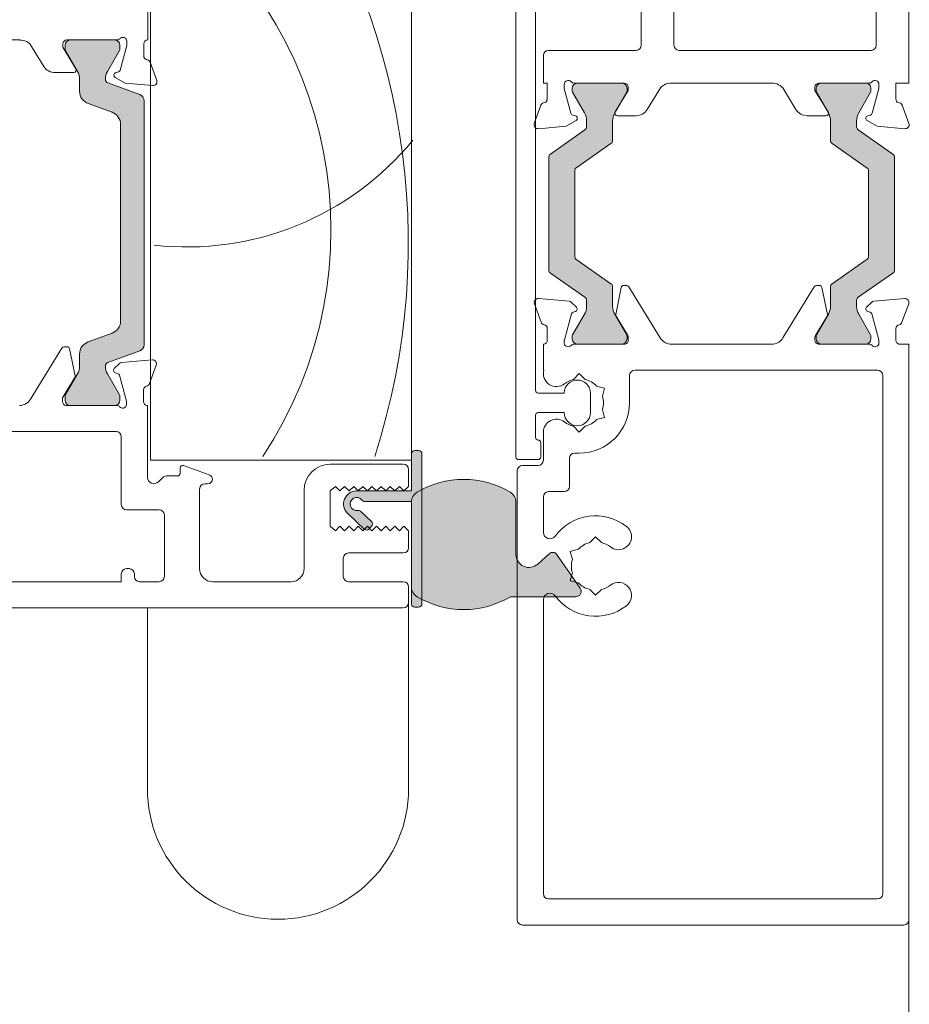
# Model space of a CAD drawing. Units: millimetres. Extents: x -3148 to 2031, y 3604 to 9019.
# Drawn here: x 166 to 234, y 4396 to 4472 of the extents above; entities that cross this region are included whole.
import ezdxf

# ---------------------------------------------------------------- set-up
doc = ezdxf.new("R2010")
doc.units = ezdxf.units.MM
doc.header["$LTSCALE"] = 2
doc.layers.add('A-Door', color=7, linetype='Continuous', lineweight=5)
doc.layers.add('A-Hatch', color=250, linetype='Continuous', lineweight=5)

# ---------------------------------------------------------------- blocks, each defined once
blk = doc.blocks.new('EU_0259-101-103- 105 jamb inoper')
at = {"layer": 'A-Hatch'}
h = blk.add_hatch(color=256, dxfattribs=at)
h.dxf.hatch_style = 1
h.paths.add_polyline_path([(61.34847689955313, -76.37966257767312, -0.3152987888737881), (61.54587085654974, -76.66157036390723, -0.1316524975839366), (61.38510134109947, -77.26157036389306), (60.45773617599343, -78.86781394690661, 0.131652497588845), (60.43094125674997, -78.96781394690697), (60.43094125674997, -79.27499362380695, 0.4142135623730951), (60.83094125675007, -79.67499362380748), (64.2309412567497, -79.67499362380748, 0.4142135623730974), (64.6309412567498, -79.27499362380695), (64.6309412567498, -78.99460886610721, 0.1316524975894726), (64.59074887788393, -78.84460886610486), (63.67678117249536, -77.26157036388395, -0.1316524975816909), (63.51601165705003, -76.66157036390723), (63.51601165705003, -75.74043270440689, 0.3152987888709211), (62.85803180040328, -74.80074008363135), (61.03390534479467, -74.13681235028254, -0.3152987888703032), (60.37592548814973, -73.197119729507), (60.37592548814973, -58.15286751820713, -0.3152987888842475), (61.03390534484242, -57.21317489741522), (62.85803180035964, -56.54924716409914, 0.3152987888836052), (63.51601165705003, -55.60955454330724), (63.51601165705003, -54.68841688380688, -0.1316524975894769), (63.67678117251355, -54.08841688379926), (64.59074887788118, -52.50537838161473, 0.1316524975944549), (64.6309412567498, -52.3553783816069), (64.6309412567498, -52.07499362380713, 0.4142135623730651), (64.2309412567497, -51.67499362380748), (60.83094125675007, -51.67499362380748, 0.4142135623730974), (60.43094125674997, -52.07499362380713), (60.43094125674997, -52.38217330080715, 0.1316524975839539), (60.45773617599161, -52.48217330080477), (61.38510134108353, -54.08841688379379, -0.1316524975906671), (61.54587085654974, -54.68841688380688, -0.3152987888738177), (61.34847689955313, -54.97032467004101), (58.90491541648407, -55.85970831551549, 0.315298788877272), (58.57592548815, -56.3295546259069), (58.57592548815, -75.02043262180723, 0.3152987888737909), (58.90491541647815, -75.4902789321968)])
h = blk.add_hatch(color=256, dxfattribs=at)
h.dxf.hatch_style = 1
h.paths.add_polyline_path([(3.879684027657731, -71.38601931302217, -0.2446984432262351), (4.007611096749768, -71.63176492630737), (4.007611096749768, -72.08742851560692, -0.1316524975803816), (3.846841581307671, -72.68742851557818), (2.934850295892373, -74.26704375790814, 0.2461395425820045), (2.927256045038575, -74.4525516621552, 0.5085615246618927), (3.308055376649916, -74.97499295030684), (6.708055376650007, -74.97499295030684, 0.5078051116814774), (7.089148035499872, -74.45346770449123, 0.2517126508301507), (7.078765536105492, -74.2643808624398), (7.068277620569914, -74.24609585570488), (6.168380612219152, -72.68742851562547, -0.1316524975919345), (6.007611096749767, -72.08742851560692), (6.007611096749767, -70.59063082520697, 0.2446984432261638), (5.879684027657731, -70.3448852119227), (3.192895809477703, -68.46357584796351, -0.2446984432255304), (3.107611096750133, -68.29974543910703), (3.107611096750133, -61.65024046150755, -0.2446984432261711), (3.192895809478158, -61.48641005265108), (5.879684027655457, -59.60510068869371, 0.2446984432286135), (6.007611096749767, -59.35935507540762), (6.007611096749767, -57.86255738500766, -0.1378721067472174), (6.183350140018771, -57.23734582680027), (7.080722192964457, -55.68232967195764, 0.2466473203114226), (7.089148035499872, -55.49651819612336, 0.5078051116815127), (6.708055376650007, -54.97499295030684), (3.308055376649916, -54.97499295030684, 0.5085615246618913), (2.927256045038575, -55.49743423845939, 0.2461395425767999), (2.934850295890555, -55.68294214270281), (3.846841581291752, -57.26255738500731, -0.1316524975872711), (4.007611096749768, -57.86255738500766), (4.007611096749768, -58.31822097430722, -0.2446984432262196), (3.879684027657731, -58.56396658759241), (1.235538165841258, -60.41541745222275, 0.2446984432255919), (1.107611096750133, -60.66116306550703), (1.107611096750133, -69.28882283510757, 0.2446984432262359), (1.235538165842172, -69.53456844839185)])
h = blk.add_hatch(color=256, dxfattribs=at)
h.dxf.hatch_style = 1
h.paths.add_polyline_path([(27.46445998815807, -69.53456844839185, 0.2446984432262354), (27.59238705725011, -69.28882283510757), (27.59238705725011, -60.66116306550703, 0.2446984432262323), (27.46445998815807, -60.41541745222275), (24.8203141263416, -58.56396658759149, -0.2446984432255959), (24.69238705725002, -58.31822097430722), (24.69238705725002, -57.86255738500766, -0.1316524975924959), (24.85315657272077, -57.2625573849864), (25.76514785800737, -55.68294214270554, 0.1316524975853855), (25.79194277724992, -55.58294214270699), (25.79194277724992, -55.37499295030738, 0.4142135623731511), (25.39194277724983, -54.97499295030684), (21.99194277724974, -54.97499295030684, 0.4142135623730927), (21.5919427772501, -55.37499295030738), (21.5919427772501, -55.58140311180705, 0.1316524975798414), (21.61873769648992, -55.68140311180195), (22.53161754179291, -57.26255738501004, -0.1316524975867336), (22.69238705725002, -57.86255738500766), (22.69238705725002, -59.35935507540762, 0.2446984432215368), (22.82031412633796, -59.60510068868916), (25.50710234452527, -61.4864100526529, -0.2446984432208974), (25.59238705725011, -61.65024046150755), (25.59238705725011, -68.29974543910703, -0.2446984432215318), (25.50710234452481, -68.46357584796168), (22.82031412634433, -70.34488521192088, 0.2446984432286082), (22.69238705725002, -70.59063082520697), (22.69238705725002, -72.08742851560692, -0.1316524975798631), (22.53161754180883, -72.68742851557636), (21.61873769649219, -74.26858278880898, 0.1316524975848596), (21.5919427772501, -74.36858278880754), (21.5919427772501, -74.5749929503072, 0.4142135623730561), (21.99194277724974, -74.97499295030684), (25.39194277724983, -74.97499295030684, 0.4142135623730974), (25.79194277724992, -74.5749929503072), (25.79194277724992, -74.3670437579076, 0.1316524975924384), (25.76514785800464, -74.2670437579036), (24.85315657270849, -72.68742851560637, -0.1316524975872694), (24.69238705725002, -72.08742851560692), (24.69238705725002, -71.63176492630737, -0.2446984432262343), (24.82031412634206, -71.38601931302217)])
h = blk.add_hatch(color=256, dxfattribs=at)
h.dxf.hatch_style = 1
edge = h.paths.add_edge_path()
edge.add_arc((42.30000080544911, -87.22500770599706), 0.5000000000005116, -99.83010233930003, 143.1301024339066, ccw=False)
edge.add_arc((42.17195540986332, -87.9639964587335), 0.2500000000006208, 80.16989766065262, 133.2999999999385)
edge.add_line((42.00050082163125, -87.78205326931857), (41.16293548842121, -88.57133491148852))
edge.add_arc((41.33439007665382, -88.7532781009038), 0.2500000000012331, 133.2999999999737, 223.2999999999575)
edge.add_line((41.1524468872385, -88.92473268913635), (41.35819239311739, -89.1430645164328))
edge.add_arc((41.54013558253174, -88.97160992820162), 0.249999999999581, 223.299999999883, 313.2999999998957)
edge.add_line((41.71159017076297, -89.15355311761591), (42.98581915848081, -87.95278046376461))
edge.add_arc((42.30000080544933, -87.22500770599802), 1.000000000150996, 313.300000000043, 450.0000000000374)
edge.add_line((42.30000080544868, -86.22500770584702), (38.1000008056044, -86.22500770584702))
edge.add_line((38.1000008056044, -86.22500770584702), (38.1000008056044, -83.37500770584666))
edge.add_arc((37.8500008056044, -83.37500770584666), 0.25, 0, 90)
edge.add_line((37.8500008056044, -83.12500770584666), (37.55000080560421, -83.12500770584666))
edge.add_arc((37.55000080560427, -83.37500770584671), 0.2500000000000568, 90.00000000001303, 179.999999999987)
edge.add_line((37.30000080560421, -83.37500770584666), (37.30000080560421, -94.87500770584663))
edge.add_arc((37.55000080560416, -94.87500770584668), 0.2499999999999432, 179.999999999987, 270.000000000013)
edge.add_line((37.55000080560421, -95.12500770584663), (37.8500008056044, -95.12500770584663))
edge.add_arc((37.85000080560443, -94.87500770584666), 0.2499999999999716, 269.9999999999935, 360.0000000000065)
edge.add_line((38.1000008056044, -94.87500770584663), (38.1000008056044, -87.02500770683218))
edge.add_line((38.1000008056044, -87.02500770683218), (41.70000080482168, -87.02500770683218))
edge.add_arc((41.70000080482175, -86.77500770683145), 0.2500000000007532, 269.9999999999838, 323.1301024339025)
h = blk.add_hatch(color=256, dxfattribs=at)
h.dxf.hatch_style = 1
edge = h.paths.add_edge_path()
edge.add_arc((37.22714822775665, -93.57508994512274), 0.8728525778486552, 300.7795639445693, 359.9999999999701)
edge.add_line((38.10000080560531, -93.5750899451232), (38.1000008056044, -87.07489939481822))
edge.add_arc((37.22714822775665, -87.07489939481702), 0.8728525778477518, 359.9999999999226, 419.2204360553252)
edge.add_arc((34.10000080560531, -92.32499466997099), 6.983707787886828, 59.22043605540043, 120.7795639445996)
edge.add_arc((30.97285338345361, -87.07489939481789), 0.8728525778483076, 120.7795639446257, 180.0000000000214)
edge.add_line((30.1000008056053, -87.07489939481822), (30.1000008056053, -91.08431174600807))
edge.add_arc((29.10000080560529, -91.08431174600854), 1.000000000000014, -131.7203582204467, 2.688693712116219e-11, ccw=False)
edge.add_line((28.43450519898124, -91.83071351286343), (27.51822569347132, -91.01375405157248))
edge.add_arc((27.28530223115253, -91.27499466997095), 0.3499999999997008, 48.27964177942686, 144.9999999999058)
edge.add_line((26.99859901565196, -91.07424291724779), (25.17414846744669, -93.67982833106726))
edge.add_arc((25.51000080560506, -93.91499466997094), 0.4099999999997638, 145.0000000000191, 270.0000000000139)
edge.add_line((25.51000080560516, -94.3249946699707), (30.5261828938219, -94.3249946699707))
edge.add_arc((34.10000080560508, -88.32499466997155), 6.983707787885486, 239.2204360554004, 300.7795639445995)
for p, q in [((3.346499398e-07, 72.62500985999304), (3.346499398e-07, -54.97499689910728)), ((2.500001675749897, 49.87500473399268), (2.500001675749897, -52.07499251220724)), ((28.60000017965012, -13.72499153470744), (28.60000017965012, -78.52499321560752)), ((30.10000135685004, -83.62499386530727), (30.10000135685004, -15.4131887899075)), ((17.99999955974999, -52.07499251220724), (17.99999955974999, -26.02499112940768)), ((20.50000090095, -52.07499251220724), (20.50000090095, -28.37499365670737)), ((58.30000095005015, -35.67499056910765), (58.30000095005015, -51.67499319170747)), ((38.10000080554983, -83.8749943719076), (38.10000080554983, -36.37499496800683)), ((58.10000035855001, -36.37499496800683), (58.10000035855001, -83.8749943719076)), ((58.60000044045, -51.97499081950716), (58.60000044045, -52.89799109560772)), ((59.90000102605018, -52.09437892300684), (59.90000102605018, -51.77499488450758)), ((60.6472141662498, -51.67499319170747), (64.50000066245003, -51.67499319170747)), ((64.23094063935014, -51.67499319170747), (60.83094082714978, -51.67499319170747)), ((64.80000108415015, -51.97499081950716), (64.80000108415015, -52.23672971580707)), ((68.10000013494982, -51.67499319170747), (98.61025620195007, -51.67499319170747)), ((68.10000013494982, -51.6900508151075), (68.10000013494982, -51.67499319170747)), ((2.900000996250128, -52.47499183280706), (17.60000023924976, -52.47499183280706)), ((27.60000001575008, -52.47499183280706), (20.90000022144977, -52.47499183280706)), ((60.40681559535006, -53.98585036850727), (59.90000102605018, -52.09437892300684)), ((60.43094057525014, -52.07499251220724), (60.43094057525014, -52.38217249970692)), ((60.45773565704986, -52.48217419250703), (61.38510104204988, -54.08841506100725)), ((63.67678042435001, -54.08841506100725), (64.59074873415011, -52.50537530040765)), ((64.80000108415015, -52.23672971580707), (63.80000092025011, -53.87499317980746)), ((64.6309408911502, -52.3553802119077), (64.6309408911502, -52.07499251220724)), ((66.25354882264992, -53.70021000960696), (67.18917969555014, -52.16740206340728)), ((28.00000119895003, -54.97499689910728), (28.00000119895003, -52.87499115330684)), ((58.11715811424983, -53.37499216650757), (57.60854702384995, -54.77238581040729)), ((60.75176443844975, -54.18180808880697), (60.54823692824993, -54.12727728940716)), ((63.97071048555019, -54.17919293500744), (65.40000099625013, -54.17919293500744)), ((3.346499398e-07, -54.97499689910728), (1.000002361250152, -54.97499689910728)), ((1.000002361250152, -54.97499689910728), (1.000002361250152, -56.19799480300754)), ((3.047213292949891, -54.97499689910728), (6.900001651949877, -54.97499689910728)), ((6.708059794550081, -54.97499689910728), (3.308058119650013, -54.97499689910728)), ((10.49999926174996, -54.97499689910728), (18.1999992200499, -54.97499689910728)), ((10.49999926174996, -54.99005452250731), (10.49999926174996, -54.97499689910728)), ((18.1999992200499, -54.97499689910728), (18.1999992200499, -54.99005452250731)), ((21.80000055514984, -54.97499689910728), (25.6527870514501, -54.97499689910728)), ((25.39194222474999, -54.97499689910728), (21.99194241255009, -54.97499689910728)), ((27.69999984595006, -54.97499689910728), (28.00000119895003, -54.97499689910728)), ((27.69999984595006, -56.19799480300754), (27.69999984595006, -54.97499689910728)), ((57.91660105744995, -55.17385289530739), (60.03776505525003, -54.98827383380739)), ((61.34847678184995, -54.97032538510757), (58.90491545135001, -55.85970864160754)), ((60.03776505525003, -54.98827383380739), (60.80000042854999, -54.54819784020766)), ((63.51601086494975, -55.60955539800762), (63.51601086494975, -54.68841776710724)), ((2.300002015550035, -55.39437517980696), (2.300002015550035, -55.07499114130768)), ((2.806816584749865, -57.28585035060769), (2.300002015550035, -55.39437517980696)), ((2.908058799149785, -55.37499621970709), (2.908058799149785, -55.58294192410722)), ((2.93485481234984, -55.68294361690732), (3.846846855549756, -57.26255611040688)), ((6.168384439649797, -57.26255611040688), (7.081263101949843, -55.68140134670739)), ((7.19999927965, -55.53673342330694), (6.20000097835009, -57.17499316190695)), ((7.108059115049852, -55.58140710450698), (7.108059115049852, -55.37499621970709)), ((7.19999927965, -55.27499452690699), (7.19999927965, -55.53673342330694)), ((8.653547949450058, -57.00020999170738), (9.589180684949953, -55.46739832020739)), ((19.11082152214976, -55.46739832020739), (20.04645239504998, -57.00020999170738)), ((21.50000106485004, -55.53673342330694), (21.50000106485004, -55.27499452690699)), ((22.50000122875007, -57.17499316190695), (21.50000106485004, -55.53673342330694)), ((21.59194309204986, -55.37499621970709), (21.59194309204986, -55.58140710450698)), ((21.61873724245015, -55.68140134670739), (22.53161776744992, -57.26255611040688)), ((24.85315721425013, -57.26255611040688), (25.76514739484992, -55.68294361690732)), ((25.79194340794993, -55.58294192410722), (25.79194340794993, -55.37499621970709)), ((26.40000019165019, -55.39437517980696), (25.89318562234986, -57.28585035060769)), ((26.40000019165019, -55.07499114130768), (26.40000019165019, -55.39437517980696)), ((58.57592482054997, -56.32955715520711), (58.57592482054997, -75.02043381790736)), ((61.03390488715014, -57.21317366220683), (62.85803146594981, -56.54924497460707)), ((0.517156309750135, -56.67499587390739), (0.0085461506500906, -58.0723857925077)), ((28.69145419384995, -58.0723857925077), (28.1828440347499, -56.67499587390739)), ((2.437763250749865, -58.2882775412072), (3.200002349250095, -57.8481978224072)), ((3.151763565249892, -57.48180807090739), (2.948236055050074, -57.42727354620728)), ((4.00761548365017, -57.86255881650686), (4.00761548365017, -58.31822142460715)), ((6.00761581154984, -59.35935438130764), (6.00761581154984, -57.86255881650686)), ((6.370712406349866, -57.47919664240725), (7.800001985749986, -57.47919664240725)), ((20.90000022144977, -57.47919664240725), (22.32928980084989, -57.47919664240725)), ((22.69238639564992, -57.86255881650686), (22.69238639564992, -59.35935438130764)), ((24.69238672345, -58.31822142460715), (24.69238672345, -57.86255881650686)), ((25.49999985785007, -57.8481978224072), (26.26223709375017, -58.2882775412072)), ((25.75176428944997, -57.42727354620728), (25.54823677925015, -57.48180807090739)), ((0.3166015812498699, -58.47385287740689), (2.437763250749865, -58.2882775412072)), ((3.8796890148501, -58.56396764970759), (1.235541290950094, -60.41541830160713)), ((27.46445905354994, -60.41541830160713), (24.82031319225007, -58.56396764970759)), ((26.26223709375017, -58.2882775412072), (28.38340062584985, -58.47385287740689)), ((60.37592548814973, -73.19712028360755), (60.37592548814973, -58.15286696410749)), ((60.37592548814973, -73.197119729507), (60.37592548814973, -58.15286751820713)), ((3.192898220650021, -61.4864094601071), (5.879689342650181, -59.60510060650721)), ((22.82031472715016, -59.60510060650721), (25.50710212374998, -61.4864094601071)), ((1.107614822049979, -60.66116452670758), (1.107614822049979, -69.28882509930736)), ((27.59238738505019, -69.28882509930736), (27.59238738505019, -60.66116452670758)), ((3.107615149850062, -68.29974562380721), (3.107615149850062, -61.6502402768074)), ((3.107615149850062, -68.29974562380721), (3.107615149850062, -61.6502402768074)), ((25.59238705725011, -61.6502402768074), (25.59238705725011, -68.29974562380721)), ((25.59238705725011, -68.29974543910703), (25.59238705725011, -61.65024046150755)), ((5.879689342650181, -70.34488529420742), (3.192898220650021, -68.46357644060754)), ((25.50710212374998, -68.46357644060754), (22.82031472715016, -70.34488529420742)), ((1.235541290950094, -69.5345675991075), (3.8796890148501, -71.38601825100704)), ((24.82031319225007, -71.38601825100704), (27.46445905354994, -69.5345675991075)), ((6.00761581154984, -72.08743080950717), (6.00761581154984, -70.59063151930695)), ((6.661590523449831, -70.64115390640745), (6.240554488550057, -72.70279661280709)), ((7.082030511749962, -70.48117131450726), (6.857548243649943, -70.48117131450726)), ((9.64869964804984, -74.50218260740712), (7.252738214449892, -70.57697087980705)), ((21.44726213005015, -70.57697087980705), (19.05130255904987, -74.50218260740712)), ((21.84245396344977, -70.48117131450726), (21.61797169534975, -70.48117131450726)), ((22.45944958114979, -72.70279661280709), (22.03840982105021, -70.64115390640745)), ((22.69238639564992, -70.59063151930695), (22.69238639564992, -72.08743080950717)), ((2.681590951349789, -71.68819144820736), (0.328395850349807, -71.48231327990743)), ((4.00761548365017, -71.63176447610748), (4.00761548365017, -72.08743080950717)), ((24.69238672345, -72.08743080950717), (24.69238672345, -71.63176447610748)), ((28.37160449414978, -71.48231327990743), (26.0184093931498, -71.68819144820736)), ((0.0203404196499832, -71.88378036480754), (0.5338418850501512, -73.29461113070738)), ((3.243085331549991, -72.1504291938072), (2.867576069550068, -71.7749199317077)), ((25.83242427494997, -71.7749199317077), (25.45691687555018, -72.1504291938072)), ((28.16615845944989, -73.29461113070738), (28.67965992475001, -71.88378036480754)), ((2.312470562149883, -74.64302465770741), (2.845004535549833, -72.65558228350709)), ((3.846846855549756, -72.68742979030685), (2.93485481234984, -74.26704600910763)), ((2.981093115449765, -72.51949742890702), (3.156807608249891, -72.47241348480748)), ((7.081263101949843, -74.26858455400725), (6.168384439649797, -72.68742979030685)), ((6.265797055650183, -72.84701750140721), (7.158317006550077, -74.30919766880744)), ((21.54168706324981, -74.30919766880744), (22.43420328884986, -72.84701750140721)), ((22.53161776744992, -72.68742979030685), (21.61873724245015, -74.26858455400725)), ((25.76514739484992, -74.26704600910763), (24.85315721425013, -72.68742979030685)), ((25.54319273615011, -72.47241348480748), (25.71890909164995, -72.51949742890702)), ((25.85499580885016, -72.65558228350709), (26.38752978235016, -74.64302465770741)), ((1.002248711250103, -73.78117129660768), (1.002248711250103, -74.68117163040735)), ((27.69775163324994, -74.68117163040735), (27.69775163324994, -73.78117129660768)), ((2.908058799149785, -74.36704397660742), (2.908058799149785, -74.57499340630693)), ((7.108059115049852, -74.57499340630693), (7.108059115049852, -74.36858252150705)), ((7.202249354949797, -74.4654996739073), (7.202249354949797, -74.68117163040735)), ((21.4977509894502, -74.68117163040735), (21.4977509894502, -74.4654996739073)), ((21.59194309204986, -74.36858252150705), (21.59194309204986, -74.57499340630693)), ((25.79194340794993, -74.57499340630693), (25.79194340794993, -74.36704397660742)), ((62.85803146594981, -74.80073854780767), (61.03390488715014, -74.13681358550728)), ((0.7628280290500697, -74.97499272680761), (3.346499398e-07, -74.97499272680761)), ((3.346499398e-07, -74.97499272680761), (3.346499398e-07, -119.0749935118074)), ((2.302248365549985, -74.88117129070721), (2.302248365549985, -74.72066715810706)), ((6.962824947549959, -74.97499272680761), (3.047354854049899, -74.97499272680761)), ((3.308058119650013, -74.97499272680761), (6.708059794550081, -74.97499272680761)), ((18.30875161975018, -74.97499272680761), (10.39125058734998, -74.97499272680761)), ((25.65264735304982, -74.97499272680761), (21.73717539695008, -74.97499272680761)), ((21.99194241255009, -74.97499272680761), (25.39194222474999, -74.97499272680761)), ((26.39775197895005, -74.72066715810706), (26.39775197895005, -74.88117129070721)), ((28.00000119895003, -74.97499272680761), (27.93717417805011, -74.97499272680761)), ((28.00000119895003, -76.9749930546077), (28.00000119895003, -74.97499272680761)), ((64.28396642144979, -75.33747092340764), (63.86420071065003, -77.39937440020731)), ((64.70430489564978, -75.17723128650687), (64.47982262754975, -75.17736912230701)), ((67.27345880055007, -79.19665560580688), (64.8750740656501, -75.2729228184071)), ((58.90491545135001, -75.49027860620753), (61.34847678184995, -76.37966186260745)), ((63.51601086494975, -76.66156948070694), (63.51601086494975, -75.74043184970742)), ((57.6434855901498, -76.58419892650726), (58.15785877344978, -77.99471676800749)), ((60.30461318724975, -76.3869671569073), (57.95129189204999, -76.1825455771077)), ((60.86639255225009, -76.84885845040753), (60.4906523221498, -76.47358015630743)), ((2.00000066245002, -117.0749933877068), (2.00000066245002, -77.37499237520753)), ((2.399999982949791, -76.9749930546077), (21.00071530725017, -76.9749930546077)), ((21.40071462774995, -77.37499237520753), (21.40071462774995, -79.4749943958077)), ((24.80071444004989, -77.680559311907), (25.25071460695017, -77.23055914500766)), ((25.25071460695017, -77.23055914500766), (25.70071477384999, -77.680559311907)), ((27.96824682445004, -76.9749930546077), (28.00000119895003, -76.9749930546077)), ((59.93732005294987, -79.34202760910739), (60.46862468065, -77.35425740940718)), ((61.38510104204988, -77.26156846140748), (60.45773565704986, -78.86781305530712)), ((60.60462757884987, -77.21808687310748), (60.78031599464975, -77.17089489560747)), ((64.59074873415011, -78.84460822200707), (63.67678042435001, -77.26156846140748)), ((63.88953547865003, -77.5435803876071), (64.78295601845002, -79.00520548680743)), ((23.30697733845, -78.3527767704072), (23.92168749065013, -78.18806305980706)), ((23.47168732374985, -78.9674869225073), (23.30697733845, -78.3527767704072)), ((24.39999986375005, -78.72499287580742), (24.39999986375005, -80.22499219040765)), ((28.40000051944981, -78.72499287580742), (26.40000019165019, -78.72499287580742)), ((58.62656548555015, -78.48098636130727), (58.62712148514993, -79.38098669510691)), ((60.43094057525014, -78.96781474810723), (60.43094057525014, -79.27499473550688)), ((64.6309408911502, -79.27499473550688), (64.6309408911502, -78.99460703590739)), ((64.82698708714997, -79.16148141480699), (64.82712026624993, -79.37715709660733)), ((58.32505352735006, -79.67499405600756), (58.32505352735006, -85.16788617230758)), ((58.38769148975007, -79.67499405600756), (58.32505352735006, -79.67499405600756)), ((59.92724500534996, -79.58018169260686), (59.92714535384994, -79.41967756010762)), ((64.5645785698498, -79.67499405600756), (60.67273799265013, -79.67499405600756)), ((60.83094082714978, -79.67499405600756), (64.23094063935014, -79.67499405600756)), ((23.47168732374985, -79.98249814370685), (23.30697733845, -80.5972120211072)), ((23.30697733845, -80.5972120211072), (23.92168749065013, -80.76192200640708)), ((26.40000019165019, -80.22499219040765), (28.40000051944981, -80.22499219040765)), ((28.60000017965012, -80.42499185060753), (28.60000017965012, -82.12499455070702)), ((25.25071460695017, -81.7194296465077), (24.80071444004989, -81.26942947960742)), ((25.70071477384999, -81.26942947960742), (25.25071460695017, -81.7194296465077)), ((28.00000119895003, -81.72499523020723), (28.00000119895003, -83.8749943719076)), ((60.32505385515015, -82.07499370430742), (60.32505385515015, -87.26788819290687)), ((91.92505512324988, -81.67499438380761), (60.72505410694976, -81.67499438380761)), ((28.2000008591499, -82.52499387120768), (28.2000008591499, -83.62499386530727)), ((25.25071460695017, -83.32499251220722), (25.60000155055013, -83.32499251220722)), ((26.00000087114995, -85.8749946997077), (26.00000087114995, -83.72499183280706)), ((28.40000051944981, -83.82499352550713), (29.89999983395001, -83.82499352550713)), ((29.60000034364977, -84.2749936924074), (28.40000051944981, -84.2749936924074)), ((58.10000035855001, -83.8749943719076), (38.10000080554983, -83.8749943719076)), ((44.32505356084993, -84.1749919996073), (38.72505422614996, -84.1749919996073)), ((55.55664967685014, -84.2726840124069), (53.58824563154986, -84.98912439210744)), ((55.82505358324988, -84.87499267320709), (55.82505358324988, -84.46062490800703)), ((30.00000152675011, -119.0749935118074), (30.00000152675011, -84.6749930129072)), ((38.32505397434989, -84.57499504540738), (38.32505397434989, -85.8749946997077)), ((56.85936832734977, -85.07499233340695), (56.02505370915014, -85.07499233340695)), ((57.47150057865018, -85.52143857340705), (57.14221099325005, -85.19214898800692)), ((38.32505397434989, -85.8749946997077), (38.67505337984994, -86.22499317390702)), ((38.67505337984994, -86.22499317390702), (39.02505371654978, -85.8749984250071)), ((39.02505371654978, -85.8749984250071), (39.37505405335014, -86.22500062440756)), ((39.37505405335014, -86.22500062440756), (39.72505345875016, -85.87500587560682)), ((39.72505345875016, -85.87500587560682), (40.07505379555005, -86.22500807500728)), ((40.07505379555005, -86.22500807500728), (40.42505413234994, -85.87501332620741)), ((40.42505413234994, -85.87501332620741), (40.77505353774995, -86.22501180030758)), ((40.77505353774995, -86.22501180030758), (41.12505387454985, -85.8750207768071)), ((41.12505387454985, -85.8750207768071), (41.47505421125013, -86.2250192509073)), ((41.47505421125013, -86.2250192509073), (41.82505361674976, -85.8750245021074)), ((41.82505361674976, -85.8750245021074), (42.17505395355011, -86.22502670150698)), ((42.17505395355011, -86.22502670150698), (42.52505382465005, -85.87503195260707)), ((42.52505382465005, -85.87503195260707), (42.87505369575, -86.22503415210758)), ((42.87505369575, -86.22503415210758), (43.22505356684995, -85.87503940320765)), ((43.22505356684995, -85.87503940320765), (43.57505390354981, -86.22503787730693)), ((43.57505390354981, -86.22503787730693), (43.92505377464977, -85.87504685380736)), ((43.92505377464977, -85.87504685380736), (44.32505356084993, -86.22499317390702)), ((53.72505389094975, -85.67499503950694), (53.92505378404985, -85.67499503950694)), ((27.60000001575008, -86.27499402020749), (26.40000019165019, -86.27499402020749)), ((28.00000119895003, -86.6749933408073), (28.00000119895003, -89.39187549510734)), ((44.32505356084993, -86.22499317390702), (44.32505356084993, -88.92499417520685)), ((46.32505388864998, -92.1749933109077), (46.32505388864998, -86.17499232750743)), ((54.32505380304974, -86.07499436000764), (54.32505380304974, -92.1749933109077)), ((57.02505387305018, -88.06788683390732), (57.02505387305018, -92.77499415440705)), ((59.92505360335008, -87.66788751340754), (57.4250536592499, -87.66788751340754)), ((38.67505337984994, -88.92499417520685), (38.32505397434989, -89.27499264930702)), ((39.02505371654978, -89.27498333610765), (38.67505337984994, -88.92499417520685)), ((39.37505405335014, -88.92498486200748), (39.02505371654978, -89.27498333610765)), ((39.72505345875016, -89.27497402290739), (39.37505405335014, -88.92498486200748)), ((40.07505379555005, -88.92497554880717), (39.72505345875016, -89.27497402290739)), ((40.42505413234994, -89.27496470970709), (40.07505379555005, -88.92497554880717)), ((40.77505353774995, -88.92496623550687), (40.42505413234994, -89.27496470970709)), ((41.12505387454985, -89.27495539640768), (40.77505353774995, -88.92496623550687)), ((41.47505421125013, -88.92495692230752), (41.12505387454985, -89.27495539640768)), ((41.82505361674976, -89.2749460832074), (41.47505421125013, -88.92495692230752)), ((42.17505395355011, -88.92494760910722), (41.82505361674976, -89.2749460832074)), ((42.52505382465005, -89.27493677000712), (42.17505395355011, -88.92494760910722)), ((42.87505369575, -88.92493829590694), (42.52505382465005, -89.27493677000712)), ((43.22505356684995, -89.27492745680686), (42.87505369575, -88.92493829590694)), ((43.57505390354981, -88.92492898260753), (43.22505356684995, -89.27492745680686)), ((43.92505377464977, -89.27491814350743), (43.57505390354981, -88.92492898260753)), ((44.32505356084993, -88.92499417520685), (43.92505377464977, -89.27491814350743)), ((24.00000054324983, -89.73055839990683), (23.55000037635, -90.18055856680712)), ((24.45000071015011, -90.18055856680712), (24.00000054324983, -89.73055839990683)), ((38.32505397434989, -89.27499264930702), (38.32505397434989, -90.5749941663071)), ((25.94373967435013, -90.85277602530728), (25.32902765954986, -90.68806417740689)), ((25.77902782645015, -91.46748617750742), (25.94373967435013, -90.85277602530728)), ((38.72505422614996, -90.97499348680685), (42.92505361075018, -90.97499348680685)), ((43.32505386264982, -91.37499280730756), (43.32505386264982, -92.77499415440705)), ((25.77902782645015, -92.48249926130757), (25.94373967435013, -93.09721127610737)), ((59.3250536912501, -92.77499415440705), (59.3250536912501, -92.5749926315075)), ((59.72505394305017, -92.1749933109077), (59.92505360335008, -92.1749933109077)), ((60.32505385515015, -92.5749926315075), (60.32505385515015, -93.17499347490684)), ((25.94373967435013, -93.09721127610737), (25.32902765954986, -93.2619231240069)), ((42.92505361075018, -93.17499347490684), (38.72505422614996, -93.17499347490684)), ((53.32505387194988, -93.17499347490684), (47.32505381974988, -93.17499347490684)), ((57.4250536592499, -93.17499347490684), (58.92505343945003, -93.17499347490684)), ((60.32505385515015, -93.17499347490684), (91.92505512324988, -93.17499347490684)), ((23.55000037635, -93.76942873460754), (24.00000054324983, -94.21942890150694)), ((24.00000054324983, -94.21942890150694), (24.45000071015011, -93.76942873460754)), ((38.32505397434989, -93.57499279540752), (38.32505397434989, -94.77499261950744)), ((28.00000119895003, -94.55811180630735), (28.00000119895003, -117.0749933877068)), ((38.72505422614996, -95.17499380270692), (107.9250540205498, -95.17499380270692)), ((27.60000001575008, -117.4749934067076), (2.399999982949791, -117.4749934067076)), ((0.3999996551501681, -119.4749935017071), (29.60000034364977, -119.4749935017071))]:
    blk.add_line(p, q)
for points in [[(41.90000080503113, -86.92500770655352, -1.78490142677559), (42.21463720839209, -87.7176668744878, 0.2360679774312961), (42.00050082163125, -87.78205326931857), (41.16293548842121, -88.57133491148852, 0.4142135623730081), (41.1524468872385, -88.92473268913635), (41.35819239311739, -89.1430645164328, 0.4142135623731437), (41.71159017076297, -89.15355311761591), (42.98581915848081, -87.95278046376461, 0.6789616326083637), (42.30000080544868, -86.22500770584702), (38.1000008056044, -86.22500770584702), (38.1000008056044, -83.37500770584666, 0.4142135623730951), (37.8500008056044, -83.12500770584666), (37.55000080560421, -83.12500770584666, 0.4142135623729618), (37.30000080560421, -83.37500770584666), (37.30000080560421, -94.87500770584663, 0.4142135623732321), (37.55000080560421, -95.12500770584663), (37.8500008056044, -95.12500770584663, 0.4142135623731615), (38.1000008056044, -94.87500770584663), (38.1000008056044, -87.02500770683218), (41.70000080482168, -87.02500770683218, 0.2360679778672143)], [(37.67381871738826, -94.3249946699707, 0.2643067928210796), (38.10000080560531, -93.5750899451232), (38.1000008056044, -87.07489939481822, 0.2643067928210882), (37.67381871738918, -86.32499466997066, 0.2752540314499362), (30.52618289382144, -86.32499466997066, 0.2643067928210559), (30.1000008056053, -87.07489939481822), (30.1000008056053, -91.08431174600807, -0.6476742169082162), (28.43450519898124, -91.83071351286343), (27.51822569347132, -91.01375405157248, 0.449000194646347), (26.99859901565196, -91.07424291724779), (25.17414846744669, -93.67982833106726, 0.6068148963145641), (25.51000080560516, -94.3249946699707), (30.5261828938219, -94.3249946699707, 0.2752540314499358)]]:
    blk.add_lwpolyline(points, format="xyb", close=True)
for centre, radius, start, end in [((58.30000073995006, -51.9749935017071), 0.3000000000000114, 0, 90), ((60.20000073995015, -51.77499350170728), 0.3000000000000227, 41.81031489579829, 180), ((60.64721433544992, -51.37499350170765), 0.2999999999999829, 221.8103148957983, 270), ((60.83094084764979, -52.07499350170746), 0.4000000000000057, 90, 180), ((64.23094084764989, -52.07499350170746), 0.4000000000000057, 0, 90), ((64.50000073994988, -51.9749935017071), 0.3000000000000114, 0, 90), ((68.04272992505003, -52.68841063770743), 1.000000000000001, 86.71682757619102, 148.5999999999949), ((2.900000739949973, -52.07499350170746), 0.4000000000000057, 180, 270), ((17.60000073994978, -52.07499350170746), 0.4000000000000057, 270, 0), ((20.90000073994997, -52.07499350170746), 0.4000000000000057, 180, 270), ((27.60000073994979, -52.87499350170765), 0.4000000000000057, 0, 90), ((60.63094084764998, -52.38217317870748), 0.2000000000000171, 180, 209.9999999999972), ((64.3309408476498, -52.35537825940719), 0.3000000000000078, 330.0000000000027, 0), ((58.40000073994997, -53.47499350170711), 0.3000000000000138, 87.25477394299446, 160.5287793655287), ((58.30000073985003, -52.89799350170689), 0.3000000000857312, 292.4097832397953, 0), ((60.60000073994979, -53.93408851240746), 0.1999999999999978, 194.999861699124, 255.0001056171083), ((60.70000073995014, -54.37499350170765), 0.2000000000000215, 300.0000000000103, 75.00010561708311), ((60.34587044735008, -54.68841676160717), 1.200000000000004, 0, 29.99999999999729), ((64.71601124795006, -54.68841676160717), 1.199999999999989, 150.0000000000027, 180), ((63.97071089944984, -53.97919542810722), 0.2000000000000171, 148.5999999999949, 270), ((65.40000073994997, -53.17919542810704), 1, 270, 328.5997148034153), ((2.600000739949791, -55.07499350170746), 0.2999999999999829, 41.81031489579829, 180), ((3.047214335450006, -54.67499350170692), 0.3000000000000038, 221.8103148957983, 270), ((3.308058931650066, -55.37499350170765), 0.4000000000000057, 90, 180), ((6.708058931650157, -55.37499350170765), 0.4000000000000057, 0, 90), ((6.900000739949972, -55.27499350170728), 0.2999999999999829, 0, 90), ((10.44272992505011, -55.9884106377076), 1.000000000000011, 86.71682757619102, 148.5999999999949), ((18.25727155484992, -55.9884106377076), 1.000000000000001, 31.40000000000509, 93.28317242380895), ((21.80000073995007, -55.27499350170728), 0.3000000000000114, 90, 180), ((21.99194254824988, -55.37499350170765), 0.4000000000000341, 90, 180), ((25.39194254824997, -55.37499350170765), 0.4000000000000057, 0, 90), ((25.65278714445003, -54.67499350170692), 0.3000000000000114, 270, 318.1896851042017), ((26.10000073994979, -55.07499350170746), 0.3000000000000015, 0, 138.1896851042017), ((57.89045472035013, -54.87499350170764), 0.2999999999999952, 159.9999533847034, 274.9999587048981), ((61.24587044735017, -54.68841676160717), 0.2999999999999931, 289.9999999999981, 0), ((3.108058931649792, -55.58294269410724), 0.1999999999999886, 180, 209.9999999999972), ((6.908058931649971, -55.58140366320731), 0.2000000000000087, 330.0000000000027, 0), ((21.79194254825006, -55.58140366320731), 0.1999999999999983, 180, 209.9999999999972), ((25.59194254824979, -55.58294269410724), 0.1999999999999983, 330.0000000000027, 0), ((62.51601124794979, -55.60955442110753), 1.000000000000021, 289.9999999999981, 0), ((0.8000007399500644, -56.77499350170728), 0.3000000000000152, 87.25477394299446, 160.5287793655287), ((0.7000007398501114, -56.19799350170706), 0.3000000000857028, 292.4097832397953, 0), ((28.00000074004993, -56.19799350170706), 0.3000000000857414, 180, 247.5902167602047), ((27.90000073994998, -56.77499350170728), 0.3000000000000015, 19.47122063447127, 92.74522605700552), ((59.07592507895015, -56.32955450370719), 0.500000000000012, 109.9999999999981, 180), ((3.000000739949881, -57.23408851240765), 0.2000000000000326, 194.999861699124, 255.0001056171083), ((2.807614651650054, -57.86255793640703), 1.200000000000017, 0, 29.99999999999729), ((7.207614651650144, -57.86255793640703), 1.200000000000004, 150.0000000000027, 180), ((6.370710899449932, -57.27919542810742), 0.2000000000000056, 148.5999999999949, 270), ((7.800000739950061, -56.47919542810722), 1, 270, 328.5997148034153), ((20.90000073994997, -56.47919542810722), 0.9999999999999944, 211.4002851965847, 270), ((22.32929058055015, -57.27919542810742), 0.2000000000000056, 270, 31.40000000000509), ((21.49238682824989, -57.86255793640703), 1.200000000000017, 0, 29.99999999999729), ((25.89238682824998, -57.86255793640703), 1.199999999999979, 150.0000000000027, 180), ((25.70000073995017, -57.23408851240765), 0.200000000000049, 284.9998943828918, 345.000138300876), ((61.37592507894988, -58.15286739610748), 1, 109.9999999999981, 180), ((0.2904547203497714, -58.17499350170692), 0.2999999999999952, 159.9999533847034, 274.9999587048981), ((3.10000073994979, -57.67499350170692), 0.2000000000000215, 300.0000000000103, 75.00010561708311), ((25.60000073994979, -57.67499350170692), 0.2000000000000215, 104.9998943828917, 239.9999999999896), ((28.40954675964986, -58.17499350170692), 0.2999999999999952, 265.0000412951019, 20.0000466152966), ((3.707614651650146, -58.31822152570746), 0.3000000000000114, 305.0000000000155, 0), ((24.99238682824989, -58.31822152570746), 0.2999999999999839, 180, 234.9999999999845), ((5.707614651650144, -59.35935562680697), 0.3000000000000071, 305.0000000000155, 0), ((22.99238682824989, -59.35935562680697), 0.2999999999999839, 180, 234.9999999999845), ((1.407614651649964, -60.66116361690728), 0.3000000000000071, 125.0000000000155, 180), ((27.29238682825008, -60.66116361690728), 0.2999999999999839, 0, 54.99999999998451), ((3.307614651650053, -61.65024101290693), 0.1999999999999886, 125.0000000000155, 180), ((25.39238682824998, -61.65024101290693), 0.1999999999999886, 0, 54.99999999998451), ((3.307614651650053, -68.29974599050729), 0.1999999999999962, 180, 234.9999999999845), ((25.39238682824998, -68.29974599050729), 0.1999999999999893, 305.0000000000155, 0), ((1.407614651649964, -69.28882338650692), 0.3000000000000002, 180, 234.9999999999845), ((27.29238682825008, -69.28882338650692), 0.3000000000000071, 305.0000000000155, 0), ((5.707614651650144, -70.59063137660723), 0.2999999999999839, 0, 54.99999999998451), ((6.857547503249857, -70.68117305690701), 0.2000000000000171, 90, 168.4574826490196), ((7.082029589349986, -70.68117305690701), 0.2000000000000171, 31.40000000000509, 90), ((21.6179718906501, -70.68117305690701), 0.2000000000000171, 90, 148.5999999999949), ((21.84245397665018, -70.68117305690701), 0.2000000000000171, 11.54251735098042, 90), ((22.99238682824989, -70.59063137660723), 0.3000000000000114, 125.0000000000155, 180), ((0.3022499141497974, -71.78117305690739), 0.2999999999999931, 85.00000000000168, 199.9999999999892), ((3.707614651650146, -71.63176547770763), 0.2999999999999955, 0, 54.99999999998451), ((24.99238682824989, -71.63176547770763), 0.3000000000000114, 125.0000000000155, 180), ((28.39775156584983, -71.78117305690739), 0.2999999999999931, 340.0000000000107, 94.99999999999832), ((2.655444686849931, -71.98705092260752), 0.3000000000000154, 45, 85.00000000000168), ((3.106998150150046, -72.28651442320734), 0.1924561560637689, 284.9999999999944, 45), ((2.807614651650054, -72.08742906700719), 1.200000000000017, 330.0000000000027, 0), ((7.207614651650144, -72.08742906700719), 1.200000000000017, 180, 209.9999999999972), ((21.49238682824989, -72.08742906700719), 1.199999999999989, 330.0000000000027, 0), ((25.89238682824998, -72.08742906700719), 1.200000000000017, 180, 209.9999999999972), ((25.59300332974999, -72.28651442320734), 0.1924561560637552, 135, 255.0000000000056), ((26.04455679305011, -71.98705092260752), 0.3000000000000154, 94.99999999999832, 135), ((3.0309034618499, -72.70539448180716), 0.1924561560637763, 104.9999999999944, 165.0000000000055), ((6.436507990550126, -72.7428163410077), 0.1999999999999848, 168.4574826490196, 211.400000000005), ((22.26349348934991, -72.7428163410077), 0.2000000000000056, 328.5999999999949, 11.54251735098042), ((25.66909801805014, -72.70539448180716), 0.1924561560637552, 14.99999999999445, 75.00000000000556), ((0.8157512247498742, -73.19200631270724), 0.2999999999999931, 199.9999999999892, 259.095716722907), ((0.7022499141498884, -73.78117305690739), 0.3000000000000002, 0, 79.09571672290699), ((27.99775156584974, -73.78117305690739), 0.2999999999999916, 100.904283277093, 180), ((27.88425025525021, -73.19200631270724), 0.3000000000000002, 280.9042832770931, 340.0000000000107), ((61.37592507894988, -73.19711960730729), 1, 180, 250.0000000000019), ((2.602249914149977, -74.72066880610691), 0.3000000000000114, 165.0000000000055, 180), ((3.108058931649792, -74.36704430930696), 0.2000000000000171, 150.0000000000027, 180), ((3.308058931650066, -74.57499350170745), 0.4000000000000057, 180, 270), ((6.708058931650157, -74.57499350170745), 0.4000000000000057, 270, 0), ((6.908058931649971, -74.36858334020691), 0.1999999999999911, 0, 29.99999999999729), ((6.90224991415016, -74.46549925380714), 0.2999999999999888, 0, 31.40000000000509), ((10.50224991415007, -73.98117305690721), 0.9999999999999987, 211.400000000005, 263.6270554909127), ((18.19775156585001, -73.98117305690721), 1.000000000000001, 276.3729445090873, 328.5999999999949), ((21.79775156584993, -74.46549925380714), 0.3000000000000114, 148.5999999999949, 180), ((21.79194254825006, -74.36858334020691), 0.1999999999999886, 150.0000000000027, 180), ((21.99194254824988, -74.57499350170745), 0.4000000000000057, 180, 270), ((25.39194254824997, -74.57499350170745), 0.4000000000000341, 270, 0), ((25.59194254824979, -74.36704430930696), 0.2000000000000171, 0, 29.99999999999729), ((26.09775156585011, -74.72066880610691), 0.299999999999973, 0, 14.99999999999445), ((0.7022499141498884, -74.68117305690703), 0.2999999999999916, 281.6494099007916, 0), ((2.602249914149977, -74.88117305690685), 0.3000000000000114, 180, 198.2241207392871), ((2.600140483049923, -74.87499350170764), 0.3000000000000425, 199.4712206344713, 318.1896851042017), ((3.04735407855014, -75.27499350170727), 0.2999999999999829, 90, 138.1896851042017), ((6.90224991415016, -74.68117305690703), 0.2999999999999973, 281.6494099007916, 0), ((21.79775156584993, -74.68117305690703), 0.3000000000000114, 180, 258.3505900992083), ((25.65264740144995, -75.27499350170727), 0.3000000000000038, 41.81031489579829, 90), ((26.09986099695016, -74.87499350170764), 0.3000000000000378, 221.8103148957983, 340.5287793655287), ((26.09775156585011, -74.88117305690685), 0.300000000000011, 341.7758792607128, 0), ((27.99775156584974, -74.68117305690703), 0.2999999999999973, 180, 258.3505900992083), ((59.07592507895015, -75.02043249970757), 0.5, 180, 250.0000000000019), ((62.51601124794979, -75.74043258220718), 1.000000000000011, 0, 70.00000000000183), ((64.47994657324989, -75.37736964270698), 0.1999999999999982, 90.03539827690216, 168.4928809258997), ((64.70442861645006, -75.37723095400726), 0.200000000000005, 31.4353982769317, 90.03539827690216), ((57.9253298332501, -76.48141940340702), 0.2999999999999929, 85.03539827690072, 200.0353982768876), ((60.27865135164985, -76.68584338740766), 0.3000000000000059, 45.03539827688336, 85.03539827690072), ((60.73038974224981, -76.98502785370692), 0.1924561560637461, 285.035398276893, 45.03539827688336), ((61.24587044735017, -76.66157024170752), 0.2999999999999931, 0, 70.00000000000183), ((60.34587044735008, -76.66157024170752), 1.199999999999999, 330.0000000000027, 0), ((64.71601124795006, -76.66157024170752), 1.200000000000004, 180, 209.9999999999972), ((2.400000739949973, -77.37499350170764), 0.4000000000000057, 90, 180), ((21.00071517154993, -77.37499350170764), 0.4000000000000057, 0, 90), ((25.25071517154993, -79.47499350170708), 1.849999999999987, 104.0780386037889, 135.9219613961778), ((25.25071517154993, -79.47499350170708), 1.850000000000014, 52.13635363829077, 75.92196139621105), ((27.00000073994988, -77.2249935017071), 1.000000000000001, 232.1363536382907, 14.477512185879), ((60.65455385945006, -77.40395484490726), 0.1924561560637572, 105.035398276893, 165.035398276885), ((64.06018085804999, -77.43927265850743), 0.1999999999999808, 168.4928809258997, 211.4353982769317), ((25.40000073994998, -78.72499350170709), 1, 0, 180), ((58.43970268185012, -77.89193514040744), 0.2999999999999929, 200.0353982768876, 259.1311149997939), ((58.32656538984974, -78.48117189510684), 0.3000000000000151, 0.0353982769021916, 79.13111499979397), ((25.25071517154993, -79.47499350170708), 1.849999999999988, 164.0780386038136, 195.9219613961863), ((28.40000073994998, -78.52499350170727), 0.2000000000000171, 270, 0), ((60.63094084764998, -78.96781382470726), 0.2000000000000171, 150.0000000000027, 180), ((64.3309408476498, -78.99460874400756), 0.2999999999999832, 0, 29.99999999999729), ((64.52698699455004, -79.16166749950753), 0.2999999999999946, 0.0353982769021916, 31.4353982769317), ((68.12668708274987, -78.67511725580698), 1.000000000000025, 211.4353982769317, 269.0985908288879), ((25.25071517154993, -79.47499350170708), 3.850000000000023, 180, 270), ((58.32712142465014, -79.38117172340753), 0.300000000000023, 281.6481485578947, 0.0353982769021916), ((60.22714546315, -79.41949361390745), 0.2999999999999946, 165.035398276885, 180.0353982769022), ((60.22724462525002, -79.57999783400737), 0.300000000000023, 180.0353982769022, 198.4605860053891), ((60.22552482594983, -79.57499350170745), 0.3000000000000133, 199.4712206344713, 318.1896851042017), ((60.83094084764979, -79.27499350170727), 0.4000000000000057, 180, 270), ((60.67273842145004, -79.97499350170709), 0.3000000000000133, 90, 138.1896851042017), ((64.23094084764989, -79.27499350170727), 0.3999999999999773, 270, 0), ((64.52712024135008, -79.37734126140731), 0.3000000000000219, 277.1727792108925, 0.0353982769021916), ((25.40000073994998, -80.2249935017071), 1, 180, 0), ((28.40000073994998, -80.42499350170691), 0.2000000000000171, 0, 90), ((25.25071517154993, -79.47499350170708), 1.850000000000001, 224.0780386038222, 255.9219613962111), ((25.25071517154993, -79.47499350170708), 1.850000000000014, 284.0780386037888, 307.8636463617093), ((27.00000073994988, -81.72499350170708), 1, 0, 127.8636463617092), ((28.40000073994998, -82.12499350170764), 0.1999999999999886, 270, 0), ((60.72505379184986, -82.07499350170747), 0.4000000000000057, 90, 180), ((28.40000073994998, -82.52499350170729), 0.2000000000000171, 90, 180), ((25.60000073994979, -83.7249935017071), 0.4000000000000057, 0, 90), ((28.40000073994998, -83.62499350170764), 0.2000000000000028, 180, 270), ((29.90000073994997, -83.62499350170764), 0.2000000000000171, 270, 0), ((28.40000073994998, -83.87499350170766), 0.4000000000000057, 180, 270), ((29.60000073994979, -84.67499350170692), 0.3999999999999915, 0, 90), ((38.72505377795005, -84.57499350170747), 0.4000000000000057, 90, 180), ((44.32505377794996, -86.17499350170692), 2, 0, 90), ((55.62505377795014, -84.46062310300749), 0.2000000000000019, 0, 109.9999999999981), ((53.72505377795005, -85.36500210260692), 0.3999999999999957, 109.9999999999981, 173.5399302891152), ((56.02505377794978, -84.87499350170764), 0.2000000000000171, 180, 270), ((56.85936835304983, -85.47499350170708), 0.3999999999999915, 45, 90), ((57.82505377794996, -85.16788672050735), 0.500000000000004, 225, 0), ((26.40000073994997, -85.87499350170764), 0.4000000000000057, 180, 270), ((53.72505377795005, -85.27499350170726), 0.3999999999999957, 186.4600697108848, 270), ((53.92505377794987, -86.07499350170745), 0.4000000000000199, 0, 90), ((27.60000073994979, -86.67499350170691), 0.4000000000000057, 0, 90), ((59.92505379185011, -87.2678867205077), 0.4000000000000057, 270, 0), ((24.00000073994988, -91.97499350170708), 3.850000000000017, 36.42857901409842, 127.8636463617092), ((57.42505377804992, -88.06788672050698), 0.4000000000000057, 90, 180), ((22.25071517154993, -89.72499350170712), 1.000000000000007, 127.8636463617092, 307.8636463617093), ((27.50000073994988, -89.3918752311074), 0.5, 216.4285790140984, 0), ((24.00000073994988, -91.97499350170708), 1.850000000000019, 104.0780386037889, 127.8636463617092), ((24.00000073994988, -91.97499350170708), 1.850000000000011, 44.07803860382213, 75.92196139621105), ((38.72505377795005, -90.5749935017075), 0.4000000000000057, 180, 270), ((42.92505377794987, -91.37499350170765), 0.4000000000000057, 0, 90), ((24.00000073994988, -91.97499350170708), 1.849999999999993, 344.0780386038136, 15.92196139618639), ((47.32505377794995, -92.17499350170692), 1, 180, 270), ((53.32505377794996, -92.17499350170692), 1, 270, 0), ((59.7250537780501, -92.57499350170744), 0.4000000000000057, 90, 180), ((59.92505377804992, -92.57499350170744), 0.4000000000000057, 0, 90), ((22.25071517154993, -94.22499350170708), 1.000000000000007, 52.13635363829077, 232.1363536382907), ((24.00000073994988, -91.97499350170708), 1.850000000000004, 232.1363536382907, 255.9219613962111), ((24.00000073994988, -91.97499350170708), 1.850000000000001, 284.0780386037888, 315.9219613961779), ((38.72505377795005, -93.57499350170745), 0.4000000000000057, 90, 180), ((42.92505377794987, -92.77499350170729), 0.4000000000000057, 270, 0), ((57.42505377804992, -92.77499350170729), 0.4000000000000057, 180, 270), ((58.9250537780499, -92.77499350170729), 0.4000000000000057, 270, 0), ((24.00000073994988, -91.97499350170708), 3.850000000000006, 232.1363536382907, 323.5714209859016), ((27.50000073994988, -94.5581117723068), 0.5, 0, 143.5714209859016), ((38.72505377795005, -94.77499350170729), 0.4000000000000057, 180, 270), ((2.400000739949973, -117.0749935017074), 0.4000000000000057, 180, 270), ((27.60000073994979, -117.0749935017074), 0.4000000000000057, 270, 0), ((0.400000739949974, -119.0749935017074), 0.4000000000000057, 180, 270), ((29.60000073994979, -119.0749935017074), 0.3999999999999915, 270, 0)]:
    blk.add_arc(centre, radius, start, end)
for centre, radius, start, end in [((91.54480885181644, -67.24692943909302), 53.20100878315352, 143.9984436094666, 197.8732685410872), ((75.753466769886, -66.22158292135191), 31.48394511822524, 124.7671016916237, 213.4481921319101), ((55.29495470965821, -45.14663319731972), 22.38773991623085, 219.4193623754746, 276.4244847097048)]:
    blk.add_arc(centre, radius, start, end, dxfattribs=at)

msp = doc.modelspace()

# ---------------------------------------------------------------- linework, layer by layer
at = {"layer": 'A-Door'}
for p, q in [((196.10402331365, 4412.65628539842), (196.10402331365, 4426.911331623808)), ((176.1040423871509, 4426.511727706542), (176.1040423871509, 4412.65628539842))]:
    msp.add_line(p, q, dxfattribs=at)
msp.add_arc((186.1040423871509, 4412.65628539842), 10.00000000000023, 180, 0, dxfattribs=at)
at = {"layer": 'A-Hatch'}
msp.add_lwpolyline([(234.4290769533511, 4418.219652370567), (234.4290769533511, 4320.711727706543), (-2465.570982246051, 4320.711727706543), (-2465.570982246051, 4402.611728007542)], dxfattribs=at)

# ---------------------------------------------------------------- block references
at = {"layer": 'A-Door', "xscale": -1}
msp.add_blockref('EU_0259-101-103- 105 jamb inoper', (234.4290772880004, 4521.68672150925), dxfattribs=at)

doc.saveas('drawing.dxf')
